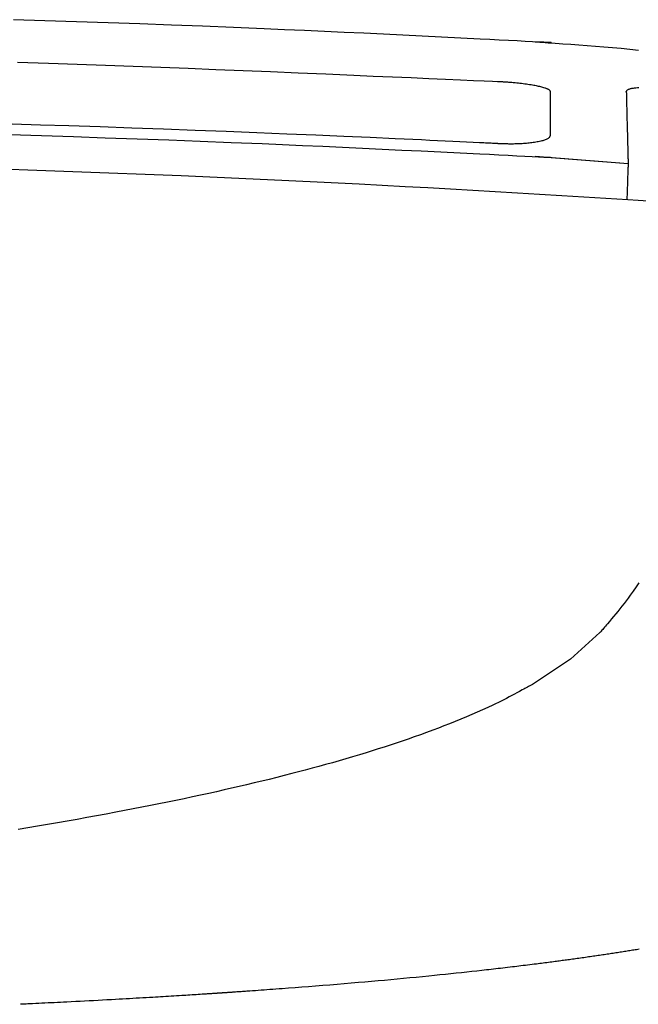
# Model space of a CAD drawing. Extents: x 0 to 2000, y 100 to 2900.
# Drawn here: x 1691 to 1754, y 1080 to 1180 of the extents above; entities that cross this region are included whole.
import ezdxf

# ---------------------------------------------------------------- set-up
doc = ezdxf.new("R2010")
doc.units = 0
doc.header["$MEASUREMENT"] = 0
doc.layers.add('温水洗浄便座', color=7, linetype='CONTINUOUS')

msp = doc.modelspace()

# ---------------------------------------------------------------- linework, layer by layer
at = {"layer": '温水洗浄便座', "color": 6, "linetype": 'CONTINUOUS', "flags": 128}
for points in [[(1744.78745, 1178.084041), (1744.700504, 1178.088405), (1744.450539, 1178.100951), (1744.053862, 1178.12086), (1743.526781, 1178.147315), (1742.885604, 1178.179497), (1742.146637, 1178.216586), (1741.326189, 1178.257766), (1740.440567, 1178.302216), (1739.506079, 1178.349119), (1738.539033, 1178.397657), (1737.555735, 1178.44701), (1735.583594, 1178.545952), (1733.610007, 1178.644715), (1731.633302, 1178.743131), (1729.651808, 1178.841032), (1727.663853, 1178.93825), (1725.667764, 1179.034618), (1723.66187, 1179.129967), (1721.6445, 1179.22413), (1719.61398, 1179.316939), (1717.56864, 1179.408225), (1715.506807, 1179.497822), (1712.375592, 1179.629016), (1709.210146, 1179.755991), (1706.01726, 1179.878723), (1702.803729, 1179.997191), (1699.576344, 1180.111369), (1696.341899, 1180.221237), (1693.107187, 1180.326769), (1689.879001, 1180.427944)], [(1743.176296, 1178.170724), (1743.209255, 1178.168393), (1743.304299, 1178.161672), (1743.455676, 1178.150968), (1743.657635, 1178.136687), (1743.904426, 1178.119235), (1744.190297, 1178.09902), (1744.509498, 1178.076448), (1744.856277, 1178.051926), (1745.224883, 1178.02586), (1745.609565, 1177.998658), (1746.004573, 1177.970725), (1746.81188, 1177.913509), (1747.635797, 1177.854346), (1748.474551, 1177.79259), (1749.326366, 1177.727595), (1750.18947, 1177.658714), (1751.062087, 1177.585301), (1751.942444, 1177.506709), (1752.828766, 1177.422292), (1753.71928, 1177.331404)], [(1690.287232, 1176.076749), (1693.479398, 1175.978703), (1696.395802, 1175.883581), (1699.273198, 1175.784615), (1702.119112, 1175.682033), (1704.941074, 1175.576064), (1707.746612, 1175.466937), (1710.543254, 1175.354878), (1713.338528, 1175.240116), (1716.139964, 1175.12288), (1718.955088, 1175.003397), (1721.791431, 1174.881895), (1724.65652, 1174.758603), (1726.637521, 1174.673293), (1728.599806, 1174.588788), (1730.507568, 1174.506631), (1732.324997, 1174.428364), (1734.016283, 1174.355529), (1735.545618, 1174.289669), (1736.877191, 1174.232326), (1737.975194, 1174.185041), (1738.803817, 1174.149356), (1739.327251, 1174.126815), (1739.509686, 1174.118959)], [(1739.509686, 1174.118959), (1739.514363, 1174.118663), (1739.527819, 1174.117813), (1739.549194, 1174.116463), (1739.57763, 1174.114667), (1739.612265, 1174.11248), (1739.652241, 1174.109955), (1739.696697, 1174.107147), (1739.744773, 1174.10411), (1739.79561, 1174.100899), (1739.848348, 1174.097568), (1739.902126, 1174.094172), (1740.010505, 1174.087316), (1740.119637, 1174.080352), (1740.229554, 1174.073215), (1740.340285, 1174.065843), (1740.45186, 1174.058173), (1740.564311, 1174.05014), (1740.677666, 1174.041683), (1740.791956, 1174.032737), (1740.907212, 1174.02324), (1741.023463, 1174.013128), (1741.14074, 1174.002339), (1741.299445, 1173.986742), (1741.459664, 1173.969854), (1741.621015, 1173.951713), (1741.783115, 1173.932357), (1741.945585, 1173.911824), (1742.108041, 1173.890155), (1742.270103, 1173.867386), (1742.431388, 1173.843556), (1742.591515, 1173.818705), (1742.750102, 1173.79287), (1742.906769, 1173.76609), (1743.025769, 1173.744847), (1743.143414, 1173.722945), (1743.25971, 1173.700261), (1743.374664, 1173.676673), (1743.488282, 1173.652058), (1743.600573, 1173.626293), (1743.711542, 1173.599256), (1743.821196, 1173.570825), (1743.929543, 1173.540876), (1744.03659, 1173.509287), (1744.142343, 1173.475936), (1744.201258, 1173.456321), (1744.259221, 1173.43605), (1744.315686, 1173.415069), (1744.370111, 1173.393321), (1744.421949, 1173.370748), (1744.470658, 1173.347296), (1744.515692, 1173.322907), (1744.556508, 1173.297525), (1744.592561, 1173.271093), (1744.623306, 1173.243556), (1744.6482, 1173.214857), (1744.653331, 1173.20767), (1744.658138, 1173.200367), (1744.662676, 1173.192904), (1744.667004, 1173.185236), (1744.671176, 1173.17732), (1744.675248, 1173.169111), (1744.679277, 1173.160566), (1744.68332, 1173.15164), (1744.687431, 1173.14229), (1744.691668, 1173.132471), (1744.696086, 1173.12214), (1744.697904, 1173.117884), (1744.699723, 1173.113625), (1744.701506, 1173.10945), (1744.703217, 1173.105444), (1744.704819, 1173.101693), (1744.706275, 1173.098284), (1744.707548, 1173.095302), (1744.708603, 1173.092832), (1744.709401, 1173.090962), (1744.709907, 1173.089777), (1744.710084, 1173.089363)], [(1744.710084, 1173.089363), (1744.710084, 1173.089282), (1744.710084, 1173.089049), (1744.710084, 1173.088678), (1744.710084, 1173.088184), (1744.710084, 1173.087584), (1744.710084, 1173.08689), (1744.710084, 1173.086119), (1744.710084, 1173.085286), (1744.710084, 1173.084405), (1744.710084, 1173.083491), (1744.710084, 1173.08256), (1744.710084, 1173.07785), (1744.710084, 1173.073074), (1744.710084, 1173.068233), (1744.710084, 1173.063331), (1744.710084, 1173.058369), (1744.710084, 1173.053348), (1744.710084, 1173.048273), (1744.710084, 1173.043143), (1744.710084, 1173.037962), (1744.710084, 1173.032731), (1744.710084, 1173.027454), (1744.710084, 1173.004437), (1744.710084, 1172.980587), (1744.710084, 1172.955896), (1744.710084, 1172.930352), (1744.710084, 1172.903947), (1744.710084, 1172.87667), (1744.710084, 1172.848512), (1744.710084, 1172.819463), (1744.710084, 1172.789512), (1744.710084, 1172.758651), (1744.710084, 1172.726869), (1744.710084, 1172.622403), (1744.710084, 1172.509857), (1744.710084, 1172.390121), (1744.710084, 1172.264088), (1744.710084, 1172.132649), (1744.710084, 1171.996697), (1744.710084, 1171.857124), (1744.710084, 1171.714821), (1744.710084, 1171.570681), (1744.710084, 1171.425595), (1744.710084, 1171.280455), (1744.710084, 1171.118198), (1744.710084, 1170.956751), (1744.710084, 1170.795865), (1744.710084, 1170.635293), (1744.710084, 1170.474784), (1744.710084, 1170.314093), (1744.710084, 1170.152969), (1744.710084, 1169.991166), (1744.710084, 1169.828434), (1744.710084, 1169.664526), (1744.710084, 1169.499192), (1744.710084, 1169.378395), (1744.710084, 1169.258871), (1744.710084, 1169.142775), (1744.710084, 1169.032263), (1744.710084, 1168.929491), (1744.710084, 1168.836615), (1744.710084, 1168.755792), (1744.710084, 1168.689176), (1744.710084, 1168.638924), (1744.710084, 1168.607192), (1744.710084, 1168.596136)], [(1752.4789, 1173.074066), (1752.479208, 1173.074655), (1752.480088, 1173.076339), (1752.481474, 1173.078992), (1752.483301, 1173.082487), (1752.485503, 1173.0867), (1752.488013, 1173.091504), (1752.490766, 1173.096773), (1752.493697, 1173.102381), (1752.496739, 1173.108203), (1752.499827, 1173.114113), (1752.502895, 1173.119983), (1752.509625, 1173.132846), (1752.515991, 1173.144913), (1752.522077, 1173.156249), (1752.527968, 1173.166916), (1752.533749, 1173.176978), (1752.539504, 1173.1865), (1752.545317, 1173.195543), (1752.551274, 1173.204171), (1752.557458, 1173.212449), (1752.563955, 1173.220439), (1752.570848, 1173.228204), (1752.607194, 1173.260826), (1752.65224, 1173.290462), (1752.705135, 1173.317319), (1752.765032, 1173.341604), (1752.831081, 1173.363523), (1752.902432, 1173.383282), (1752.978238, 1173.401088), (1753.057647, 1173.417147), (1753.139812, 1173.431665), (1753.223884, 1173.44485), (1753.309012, 1173.456907), (1753.456807, 1173.47553), (1753.605334, 1173.491558), (1753.754705, 1173.505143)], [(1752.4789, 1173.074066), (1752.478948, 1173.071987), (1752.479085, 1173.065998), (1752.479304, 1173.056465), (1752.479595, 1173.043757), (1752.479951, 1173.028241), (1752.480363, 1173.010285), (1752.480823, 1172.990257), (1752.481321, 1172.968524), (1752.48185, 1172.945455), (1752.482402, 1172.921417), (1752.482967, 1172.896777), (1752.484699, 1172.821282), (1752.486479, 1172.743751), (1752.488306, 1172.664247), (1752.490181, 1172.582836), (1752.492102, 1172.49958), (1752.49407, 1172.414544), (1752.496084, 1172.327793), (1752.498143, 1172.23939), (1752.500248, 1172.149399), (1752.502398, 1172.057885), (1752.504592, 1171.964911), (1752.508998, 1171.779607), (1752.513561, 1171.589453), (1752.518267, 1171.394908), (1752.523105, 1171.196431), (1752.528061, 1170.99448), (1752.533125, 1170.789516), (1752.538283, 1170.581996), (1752.543522, 1170.37238), (1752.548832, 1170.161126), (1752.554198, 1169.948694), (1752.55961, 1169.735542), (1752.565528, 1169.503588), (1752.571477, 1169.271572), (1752.577451, 1169.039741), (1752.583441, 1168.808341), (1752.589441, 1168.577619), (1752.595443, 1168.347822), (1752.601441, 1168.119195), (1752.607427, 1167.891985), (1752.613395, 1167.666439), (1752.619336, 1167.442804), (1752.625244, 1167.221325), (1752.629017, 1167.080317), (1752.632757, 1166.94092), (1752.636444, 1166.803751), (1752.640062, 1166.669429), (1752.643592, 1166.538572), (1752.647016, 1166.411797), (1752.650319, 1166.289722), (1752.65348, 1166.172966), (1752.656483, 1166.062145), (1752.659311, 1165.957879), (1752.661944, 1165.860785), (1752.662618, 1165.835947), (1752.663268, 1165.811988), (1752.663886, 1165.789223), (1752.664462, 1165.767964), (1752.66499, 1165.748524), (1752.665459, 1165.731217), (1752.665862, 1165.716354), (1752.666191, 1165.704249), (1752.666436, 1165.695215), (1752.666589, 1165.689565), (1752.666642, 1165.687612)], [(1739.509686, 1167.757796), (1739.509152, 1167.757822), (1739.507616, 1167.757898), (1739.505175, 1167.758019), (1739.501929, 1167.75818), (1739.497975, 1167.758376), (1739.493411, 1167.758602), (1739.488336, 1167.758854), (1739.482847, 1167.759126), (1739.477044, 1167.759414), (1739.471024, 1167.759712), (1739.464885, 1167.760016), (1739.433811, 1167.761557), (1739.402271, 1167.76312), (1739.370307, 1167.764704), (1739.337962, 1167.766307), (1739.305281, 1167.767927), (1739.272304, 1167.769561), (1739.239076, 1167.771207), (1739.20564, 1167.772863), (1739.172039, 1167.774527), (1739.138315, 1167.776196), (1739.104511, 1167.777869), (1738.962091, 1167.784913), (1738.818918, 1167.791984), (1738.674879, 1167.799088), (1738.529864, 1167.806231), (1738.383761, 1167.813417), (1738.236457, 1167.820652), (1738.087841, 1167.827941), (1737.937801, 1167.835289), (1737.786225, 1167.842702), (1737.633002, 1167.850185), (1737.47802, 1167.857742), (1736.839501, 1167.888763), (1736.171332, 1167.921033), (1735.4738, 1167.954519), (1734.74719, 1167.989187), (1733.991787, 1168.025005), (1733.207879, 1168.061939), (1732.395749, 1168.099957), (1731.555685, 1168.139025), (1730.687972, 1168.179111), (1729.792895, 1168.220182), (1728.870741, 1168.262205), (1726.330313, 1168.376491), (1723.627473, 1168.495765), (1720.783835, 1168.618703), (1717.821008, 1168.743983), (1714.760607, 1168.870282), (1711.624242, 1168.996277), (1708.433525, 1169.120644), (1705.210069, 1169.242062), (1701.975486, 1169.359206), (1698.751387, 1169.470755), (1695.559384, 1169.575384), (1692.642771, 1169.665367), (1689.764844, 1169.748974)], [(1689.518245, 1168.690198), (1692.763101, 1168.589844), (1696.014575, 1168.485166), (1699.265884, 1168.37619), (1702.510245, 1168.262944), (1705.740876, 1168.145457), (1708.950995, 1168.023755), (1712.133819, 1167.897866), (1715.282565, 1167.767818), (1717.360466, 1167.678831), (1719.421849, 1167.588175), (1721.468364, 1167.496016), (1723.501661, 1167.402521), (1725.523387, 1167.307858), (1727.535193, 1167.212193), (1729.538729, 1167.115694), (1731.535643, 1167.018528), (1733.527585, 1166.920862), (1735.516205, 1166.822863), (1737.503151, 1166.724698), (1738.493741, 1166.675737), (1739.467908, 1166.627588), (1740.409234, 1166.581062), (1741.301302, 1166.536971), (1742.127692, 1166.496126), (1742.871989, 1166.459338), (1743.517775, 1166.42742), (1744.048631, 1166.401182), (1744.448141, 1166.381436), (1744.699886, 1166.368993), (1744.78745, 1166.364665)], [(1744.710084, 1168.596136), (1744.709618, 1168.595183), (1744.708285, 1168.592459), (1744.706185, 1168.58817), (1744.70342, 1168.582519), (1744.700087, 1168.57571), (1744.696288, 1168.567947), (1744.692122, 1168.559436), (1744.68769, 1168.55038), (1744.683091, 1168.540983), (1744.678425, 1168.531449), (1744.673792, 1168.521984), (1744.664871, 1168.503783), (1744.656364, 1168.486588), (1744.648153, 1168.470317), (1744.64012, 1168.454888), (1744.632146, 1168.440219), (1744.624112, 1168.426227), (1744.615901, 1168.412831), (1744.607394, 1168.399948), (1744.598473, 1168.387497), (1744.589019, 1168.375394), (1744.578914, 1168.363558), (1744.536196, 1168.32235), (1744.484339, 1168.283448), (1744.424252, 1168.246744), (1744.35685, 1168.212131), (1744.283043, 1168.179502), (1744.203744, 1168.148751), (1744.119864, 1168.11977), (1744.032317, 1168.092453), (1743.942013, 1168.066692), (1743.849865, 1168.042381), (1743.756785, 1168.019412), (1743.625156, 1167.989103), (1743.493397, 1167.96113), (1743.36142, 1167.935369), (1743.229134, 1167.911695), (1743.09645, 1167.889982), (1742.963279, 1167.870107), (1742.82953, 1167.851944), (1742.695115, 1167.835369), (1742.559944, 1167.820256), (1742.423927, 1167.806482), (1742.286975, 1167.79392), (1742.138804, 1167.781662), (1741.989745, 1167.770654), (1741.840092, 1167.760893), (1741.690141, 1167.752372), (1741.540184, 1167.745086), (1741.390517, 1167.739032), (1741.241434, 1167.734204), (1741.093229, 1167.730597), (1740.946196, 1167.728207), (1740.80063, 1167.727027), (1740.656826, 1167.727055), (1740.564917, 1167.727704), (1740.473981, 1167.728803), (1740.384134, 1167.730299), (1740.295489, 1167.73214), (1740.20816, 1167.734273), (1740.122262, 1167.736645), (1740.037909, 1167.739203), (1739.955215, 1167.741896), (1739.874294, 1167.74467), (1739.795261, 1167.747472), (1739.71823, 1167.750251), (1739.689155, 1167.751303), (1739.660822, 1167.752328), (1739.633659, 1167.753311), (1739.608091, 1167.754235), (1739.584546, 1167.755087), (1739.563452, 1167.75585), (1739.545235, 1167.756509), (1739.530323, 1167.757049), (1739.519143, 1167.757453), (1739.512122, 1167.757707), (1739.509686, 1167.757796)], [(1752.666642, 1165.687612), (1743.176296, 1166.449942)], [(1744.78745, 1166.364665), (1752.654488, 1165.7427)], [(1754.706138, 1161.892698), (1753.69436, 1161.954478), (1752.626712, 1162.01967), (1751.521815, 1162.087137), (1750.398289, 1162.155741), (1748.144374, 1162.293308), (1745.888551, 1162.430633), (1743.628941, 1162.567471), (1741.363669, 1162.703579), (1739.090856, 1162.83871), (1736.808627, 1162.972623), (1734.515104, 1163.105071), (1732.20841, 1163.235812), (1729.886668, 1163.364599), (1727.548002, 1163.49119), (1725.190534, 1163.61534), (1721.617311, 1163.796586), (1718.005271, 1163.971764), (1714.362123, 1164.140847), (1710.695578, 1164.303809), (1707.013344, 1164.460624), (1703.323133, 1164.611267), (1699.632654, 1164.75571), (1695.949616, 1164.893928), (1692.281729, 1165.025895), (1688.636703, 1165.151584)], [(1752.666642, 1165.687612), (1752.666591, 1165.686516), (1752.666444, 1165.683371), (1752.666212, 1165.678391), (1752.665904, 1165.671792), (1752.66553, 1165.663788), (1752.665101, 1165.654594), (1752.664627, 1165.644425), (1752.664116, 1165.633495), (1752.663581, 1165.622019), (1752.66303, 1165.610212), (1752.662473, 1165.598289), (1752.66105, 1165.567778), (1752.659653, 1165.537778), (1752.658277, 1165.508142), (1752.656918, 1165.478722), (1752.655571, 1165.449371), (1752.654232, 1165.419939), (1752.652897, 1165.390281), (1752.651559, 1165.360247), (1752.650216, 1165.329691), (1752.648862, 1165.298464), (1752.647493, 1165.26642), (1752.643466, 1165.16948), (1752.639294, 1165.065299), (1752.634994, 1164.95456), (1752.630586, 1164.837945), (1752.626086, 1164.716136), (1752.621513, 1164.589816), (1752.616885, 1164.459667), (1752.612221, 1164.326372), (1752.607537, 1164.190613), (1752.602853, 1164.053072), (1752.598186, 1163.914431), (1752.593212, 1163.765046), (1752.588294, 1163.615789), (1752.583444, 1163.467269), (1752.578677, 1163.320098), (1752.574007, 1163.174883), (1752.569448, 1163.032235), (1752.565014, 1162.892762), (1752.56072, 1162.757074), (1752.556579, 1162.625782), (1752.552605, 1162.499493), (1752.548813, 1162.378818), (1752.547314, 1162.331095), (1752.545867, 1162.285031), (1752.544491, 1162.241234), (1752.543205, 1162.200312), (1752.542029, 1162.162873), (1752.540981, 1162.129526), (1752.540081, 1162.100878), (1752.539348, 1162.077538), (1752.5388, 1162.060113), (1752.538458, 1162.049213), (1752.538339, 1162.045444)], [(1753.755489, 1122.911728), (1753.468562, 1122.476043), (1753.178, 1122.050223), (1752.885149, 1121.636354), (1752.672729, 1121.345578), (1752.459954, 1121.061578), (1752.246961, 1120.783798), (1752.033886, 1120.511679), (1751.820865, 1120.244663), (1751.608037, 1119.982192), (1751.395538, 1119.723709), (1751.183504, 1119.468654), (1750.972072, 1119.216471), (1750.76138, 1118.966601), (1750.551563, 1118.718487), (1750.447306, 1118.595258), (1750.344985, 1118.474319), (1750.246285, 1118.35766), (1750.152891, 1118.247271), (1750.066486, 1118.145144), (1749.988754, 1118.053267), (1749.921378, 1117.973632), (1749.866044, 1117.908229), (1749.824434, 1117.859048), (1749.798234, 1117.82808), (1749.789126, 1117.817315)], [(1749.789126, 1117.817315), (1746.777092, 1115.089999)], [(1746.777092, 1115.089999), (1742.882197, 1112.513455)], [(1742.882193, 1112.513455), (1742.869719, 1112.506748), (1742.833902, 1112.487488), (1742.77715, 1112.456971), (1742.701872, 1112.416493), (1742.610477, 1112.367348), (1742.505372, 1112.310831), (1742.388966, 1112.248237), (1742.263667, 1112.180861), (1742.131884, 1112.109998), (1741.996025, 1112.036944), (1741.858499, 1111.962993), (1741.584748, 1111.815836), (1741.313244, 1111.670156), (1741.043272, 1111.525834), (1740.774115, 1111.382755), (1740.505058, 1111.240801), (1740.235384, 1111.099856), (1739.964378, 1110.959801), (1739.691323, 1110.82052), (1739.415504, 1110.681897), (1739.136205, 1110.543813), (1738.852711, 1110.406153), (1738.33547, 1110.161512), (1737.804449, 1109.918212), (1737.261486, 1109.676619), (1736.708423, 1109.437101), (1736.147099, 1109.200026), (1735.579354, 1108.96576), (1735.00703, 1108.734672), (1734.431966, 1108.507127), (1733.856002, 1108.283495), (1733.280979, 1108.064141), (1732.708737, 1107.849434), (1732.073503, 1107.615024), (1731.443427, 1107.386559), (1730.817885, 1107.163707), (1730.196249, 1106.946136), (1729.577893, 1106.733516), (1728.962192, 1106.525514), (1728.348518, 1106.321799), (1727.736247, 1106.122039), (1727.12475, 1105.925903), (1726.513403, 1105.733059), (1725.901579, 1105.543175), (1725.216547, 1105.334095), (1724.530215, 1105.128219), (1723.842663, 1104.925467), (1723.153969, 1104.725759), (1722.464213, 1104.529016), (1721.773472, 1104.335157), (1721.081827, 1104.144102), (1720.389356, 1103.955772), (1719.696138, 1103.770086), (1719.002251, 1103.586965), (1718.307776, 1103.406328), (1717.54236, 1103.210182), (1716.776318, 1103.016882), (1716.009641, 1102.826359), (1715.24232, 1102.638542), (1714.474348, 1102.45336), (1713.705717, 1102.270745), (1712.936419, 1102.090625), (1712.166445, 1101.912932), (1711.395788, 1101.737594), (1710.624439, 1101.564542), (1709.852391, 1101.393705), (1709.007628, 1101.209418), (1708.161215, 1101.027476), (1707.312344, 1100.847664), (1706.460211, 1100.669763), (1705.604009, 1100.493557), (1704.742933, 1100.318829), (1703.876176, 1100.145361), (1703.002933, 1099.972937), (1702.122399, 1099.801339), (1701.233767, 1099.63035), (1700.336231, 1099.459754), (1699.36013, 1099.276498), (1698.374511, 1099.093802), (1697.381097, 1098.912027), (1696.381608, 1098.731529), (1695.377768, 1098.552668), (1694.371297, 1098.375801), (1693.363918, 1098.201287), (1692.357353, 1098.029484), (1691.353324, 1097.860751), (1690.353552, 1097.695447)], [(1753.798955, 1085.467899), (1753.666684, 1085.446495), (1753.532978, 1085.424938), (1753.399018, 1085.403416), (1753.26349, 1085.381717), (1753.126556, 1085.359867), (1752.988375, 1085.33789), (1752.849106, 1085.315813), (1752.70891, 1085.29366), (1752.567947, 1085.271457), (1752.426375, 1085.24923), (1752.284356, 1085.227003), (1752.142048, 1085.204802), (1751.999612, 1085.182653), (1751.853733, 1085.160043), (1751.707854, 1085.137508), (1751.561941, 1085.115042), (1751.41596, 1085.092641), (1751.269879, 1085.070298), (1751.123663, 1085.048008), (1750.97728, 1085.025765), (1750.830695, 1085.003564), (1750.683876, 1084.981399), (1750.536788, 1084.959265), (1750.389399, 1084.937157), (1750.231563, 1084.913559), (1750.073353, 1084.889986), (1749.914775, 1084.866442), (1749.755837, 1084.842928), (1749.596548, 1084.819448), (1749.436915, 1084.796004), (1749.276945, 1084.7726), (1749.116647, 1084.749237), (1748.956027, 1084.725919), (1748.795094, 1084.702649), (1748.633855, 1084.679429), (1748.466916, 1084.655489), (1748.299824, 1084.631627), (1748.132748, 1084.607866), (1747.965851, 1084.584227), (1747.799302, 1084.560733), (1747.633266, 1084.537406), (1747.46791, 1084.514268), (1747.303401, 1084.49134), (1747.139903, 1084.468644), (1746.977585, 1084.446204), (1746.816612, 1084.42404), (1746.665985, 1084.403384), (1746.516551, 1084.38297), (1746.368157, 1084.362778), (1746.220649, 1084.342783), (1746.073873, 1084.322964), (1745.927675, 1084.303297), (1745.781902, 1084.283759), (1745.636399, 1084.264328), (1745.491014, 1084.244981), (1745.345592, 1084.225696), (1745.19998, 1084.206449), (1745.030124, 1084.184075), (1744.859778, 1084.161721), (1744.688917, 1084.139385), (1744.517515, 1084.117066), (1744.345549, 1084.094761), (1744.172993, 1084.072469), (1743.999824, 1084.050188), (1743.826016, 1084.027917), (1743.651544, 1084.005653), (1743.476385, 1083.983396), (1743.300514, 1083.961144), (1743.075037, 1083.932753), (1742.848813, 1083.90442), (1742.622296, 1083.876198), (1742.395941, 1083.84814), (1742.1702, 1083.820298), (1741.945529, 1083.792727), (1741.722381, 1083.765479), (1741.501211, 1083.738608), (1741.282471, 1083.712165), (1741.066617, 1083.686205), (1740.854102, 1083.660781), (1740.604804, 1083.631133), (1740.359955, 1083.602207), (1740.118586, 1083.573884), (1739.879727, 1083.546046), (1739.642409, 1083.518574), (1739.40566, 1083.491349), (1739.168511, 1083.464252), (1738.929993, 1083.437164), (1738.689134, 1083.409967), (1738.444966, 1083.382541), (1738.196519, 1083.354769), (1737.715829, 1083.301369), (1737.218553, 1083.246561), (1736.706663, 1083.190582), (1736.18213, 1083.13367), (1735.646925, 1083.076063), (1735.103018, 1083.018), (1734.552381, 1082.959719), (1733.996985, 1082.901456), (1733.4388, 1082.843452), (1732.879799, 1082.785943), (1732.321951, 1082.729167), (1731.670315, 1082.663675), (1731.021716, 1082.599405), (1730.374878, 1082.53624), (1729.728531, 1082.474063), (1729.081401, 1082.412754), (1728.432214, 1082.352198), (1727.779698, 1082.292277), (1727.122581, 1082.232874), (1726.459589, 1082.17387), (1725.789449, 1082.115148), (1725.110889, 1082.056591), (1724.3908, 1081.995389), (1723.663409, 1081.934458), (1722.93204, 1081.874019), (1722.200016, 1081.814292), (1721.470663, 1081.755498), (1720.747303, 1081.697856), (1720.033262, 1081.641587), (1719.331863, 1081.586909), (1718.646431, 1081.534045), (1717.980289, 1081.483213), (1717.336763, 1081.434633), (1717.012862, 1081.410387), (1716.695331, 1081.386757), (1716.383565, 1081.363694), (1716.076958, 1081.34115), (1715.774904, 1081.319075), (1715.476796, 1081.297421), (1715.182031, 1081.276139), (1714.890001, 1081.25518), (1714.600101, 1081.234496), (1714.311726, 1081.214037), (1714.024269, 1081.193755), (1713.878135, 1081.183485), (1713.732082, 1081.173249), (1713.586109, 1081.163045), (1713.440216, 1081.152873), (1713.294402, 1081.142734), (1713.148667, 1081.132628), (1713.003011, 1081.122553), (1712.857433, 1081.11251), (1712.711934, 1081.1025), (1712.566511, 1081.092521), (1712.421166, 1081.082573), (1712.347881, 1081.077567), (1712.274616, 1081.072569), (1712.201371, 1081.067579), (1712.128145, 1081.062597), (1712.054938, 1081.057623), (1711.981751, 1081.052657), (1711.908582, 1081.047698), (1711.835433, 1081.042747), (1711.762304, 1081.037805), (1711.689193, 1081.03287), (1711.616101, 1081.027942), (1711.579403, 1081.025471), (1711.54271, 1081.023001), (1711.506021, 1081.020534), (1711.469337, 1081.018068), (1711.432658, 1081.015604), (1711.395984, 1081.013143), (1711.359314, 1081.010683), (1711.322649, 1081.008225), (1711.285989, 1081.005769), (1711.249334, 1081.003315), (1711.212684, 1081.000863), (1711.19432, 1080.999635), (1711.175958, 1080.998407), (1711.157597, 1080.99718), (1711.139237, 1080.995954), (1711.120879, 1080.994728), (1711.102521, 1080.993502), (1711.084165, 1080.992277), (1711.06581, 1080.991052), (1711.047456, 1080.989828), (1711.029104, 1080.988605), (1711.010752, 1080.987382), (1711.001567, 1080.986769), (1710.992382, 1080.986158), (1710.983197, 1080.985546), (1710.974013, 1080.984934), (1710.964829, 1080.984322), (1710.955645, 1080.983711), (1710.946462, 1080.9831), (1710.937279, 1080.982488), (1710.928096, 1080.981877), (1710.918913, 1080.981266), (1710.909731, 1080.980655), (1710.905137, 1080.98035), (1710.900544, 1080.980044), (1710.89595, 1080.979739), (1710.891357, 1080.979433), (1710.886764, 1080.979128), (1710.882171, 1080.978823), (1710.877578, 1080.978517), (1710.872985, 1080.978212), (1710.868392, 1080.977907), (1710.863799, 1080.977601), (1710.859206, 1080.977296), (1710.856909, 1080.977143), (1710.854612, 1080.976991), (1710.852315, 1080.976838), (1710.850018, 1080.976685), (1710.847721, 1080.976533), (1710.845424, 1080.97638), (1710.843128, 1080.976228), (1710.840831, 1080.976075), (1710.838534, 1080.975922), (1710.836237, 1080.97577), (1710.83394, 1080.975617), (1710.832792, 1080.975541), (1710.831643, 1080.975465), (1710.830495, 1080.975388), (1710.829346, 1080.975312), (1710.828198, 1080.975236), (1710.827049, 1080.975159), (1710.8259, 1080.975083), (1710.824752, 1080.975007), (1710.823603, 1080.974931), (1710.822455, 1080.974854), (1710.821306, 1080.974778), (1710.820732, 1080.97474), (1710.820158, 1080.974702), (1710.819584, 1080.974664), (1710.819009, 1080.974625), (1710.818435, 1080.974587), (1710.817861, 1080.974549), (1710.817286, 1080.974511), (1710.816712, 1080.974473), (1710.816138, 1080.974435), (1710.815564, 1080.974397), (1710.814989, 1080.974358), (1710.814702, 1080.974339), (1710.814415, 1080.97432), (1710.814128, 1080.974301), (1710.813841, 1080.974282), (1710.813554, 1080.974263), (1710.813266, 1080.974244), (1710.812979, 1080.974225), (1710.812692, 1080.974206), (1710.812405, 1080.974187), (1710.812118, 1080.974168), (1710.811831, 1080.974149), (1710.811687, 1080.974139), (1710.811544, 1080.97413), (1710.8114, 1080.97412), (1710.811256, 1080.974111), (1710.811113, 1080.974101), (1710.810969, 1080.974092), (1710.810826, 1080.974082), (1710.810682, 1080.974072), (1710.810539, 1080.974063), (1710.810395, 1080.974053), (1710.810251, 1080.974044), (1710.81018, 1080.974039), (1710.810108, 1080.974034), (1710.810036, 1080.97403), (1710.809964, 1080.974025), (1710.809892, 1080.97402), (1710.809821, 1080.974015), (1710.809749, 1080.97401), (1710.809677, 1080.974006), (1710.809605, 1080.974001), (1710.809533, 1080.973996), (1710.809462, 1080.973991), (1710.809426, 1080.973989), (1710.80939, 1080.973987), (1710.809354, 1080.973984), (1710.809318, 1080.973982), (1710.809282, 1080.973979), (1710.809246, 1080.973977), (1710.80921, 1080.973975), (1710.809175, 1080.973972), (1710.809139, 1080.97397), (1710.809103, 1080.973968), (1710.809067, 1080.973965), (1710.809049, 1080.973964), (1710.809031, 1080.973963), (1710.809013, 1080.973962), (1710.808995, 1080.97396), (1710.808977, 1080.973959), (1710.808959, 1080.973958), (1710.808941, 1080.973957), (1710.808923, 1080.973956), (1710.808905, 1080.973954), (1710.808887, 1080.973953), (1710.808869, 1080.973952), (1710.80886, 1080.973951), (1710.808852, 1080.973951), (1710.808843, 1080.97395), (1710.808834, 1080.97395), (1710.808825, 1080.973949), (1710.808816, 1080.973948), (1710.808807, 1080.973948), (1710.808798, 1080.973947), (1710.808789, 1080.973947), (1710.80878, 1080.973946), (1710.808771, 1080.973946), (1710.808766, 1080.973945), (1710.808762, 1080.973945), (1710.808757, 1080.973945), (1710.808753, 1080.973944), (1710.808748, 1080.973944), (1710.808744, 1080.973944), (1710.808739, 1080.973943), (1710.808735, 1080.973943), (1710.80873, 1080.973943), (1710.808726, 1080.973943), (1710.808722, 1080.973942), (1710.808719, 1080.973942), (1710.808717, 1080.973942), (1710.808715, 1080.973942), (1710.808713, 1080.973942), (1710.808711, 1080.973942), (1710.808709, 1080.973941), (1710.808707, 1080.973941), (1710.808706, 1080.973941), (1710.808705, 1080.973941), (1710.808703, 1080.973941), (1710.808703, 1080.973941), (1710.808702, 1080.973941), (1710.808702, 1080.973941), (1710.808701, 1080.973941), (1710.808701, 1080.973941), (1710.808701, 1080.973941), (1710.808701, 1080.973941), (1710.808701, 1080.973941), (1710.808701, 1080.973941), (1710.808701, 1080.973941), (1710.808701, 1080.973941), (1710.808701, 1080.973941), (1710.805152, 1080.973705), (1710.794951, 1080.973028), (1710.778745, 1080.971953), (1710.757182, 1080.970522), (1710.730911, 1080.968779), (1710.70058, 1080.966768), (1710.666837, 1080.964531), (1710.630331, 1080.962112), (1710.59171, 1080.959554), (1710.551622, 1080.9569), (1710.510716, 1080.954193), (1710.409381, 1080.947496), (1710.307047, 1080.940745), (1710.203736, 1080.933941), (1710.099474, 1080.927088), (1709.994284, 1080.920186), (1709.888191, 1080.913239), (1709.781219, 1080.906247), (1709.673393, 1080.899215), (1709.564736, 1080.892143), (1709.455274, 1080.885033), (1709.34503, 1080.877889), (1709.146016, 1080.865031), (1708.944863, 1080.852085), (1708.741856, 1080.839069), (1708.537277, 1080.826), (1708.33141, 1080.812897), (1708.124539, 1080.799776), (1707.916946, 1080.786656), (1707.708917, 1080.773555), (1707.500733, 1080.760489), (1707.292679, 1080.747477), (1707.085038, 1080.734536), (1706.811316, 1080.717547), (1706.5387, 1080.700706), (1706.267078, 1080.684007), (1705.996336, 1080.667442), (1705.72636, 1080.651003), (1705.457039, 1080.634683), (1705.188259, 1080.618474), (1704.919907, 1080.60237), (1704.65187, 1080.586363), (1704.384035, 1080.570445), (1704.116289, 1080.55461), (1703.780548, 1080.534861), (1703.444338, 1080.515205), (1703.10723, 1080.495618), (1702.768793, 1080.476074), (1702.428596, 1080.456549), (1702.086209, 1080.437019), (1701.741202, 1080.417458), (1701.393144, 1080.397843), (1701.041605, 1080.378149), (1700.686154, 1080.35835), (1700.326362, 1080.338423), (1699.885249, 1080.314142), (1699.438307, 1080.289706), (1698.986682, 1080.265187), (1698.531523, 1080.240653), (1698.073976, 1080.216175), (1697.615189, 1080.191822), (1697.156308, 1080.167665), (1696.69848, 1080.143774), (1696.242854, 1080.120218), (1695.790576, 1080.097066), (1695.342794, 1080.074391), (1695.015963, 1080.058002), (1694.691887, 1080.041882), (1694.37025, 1080.026), (1694.050737, 1080.010329), (1693.733033, 1079.99484), (1693.416823, 1079.979504), (1693.101792, 1079.964293), (1692.787625, 1079.949177), (1692.474007, 1079.934128), (1692.160622, 1079.919117), (1691.847156, 1079.904117), (1691.679149, 1079.896078), (1691.513833, 1079.888168), (1691.354011, 1079.880521), (1691.202488, 1079.873271), (1691.06207, 1079.866552), (1690.935559, 1079.860499), (1690.825762, 1079.855246), (1690.735482, 1079.850926), (1690.667524, 1079.847675), (1690.624693, 1079.845625), (1690.609792, 1079.844912)]]:
    msp.add_lwpolyline(points, dxfattribs=at)

doc.saveas('drawing.dxf')
